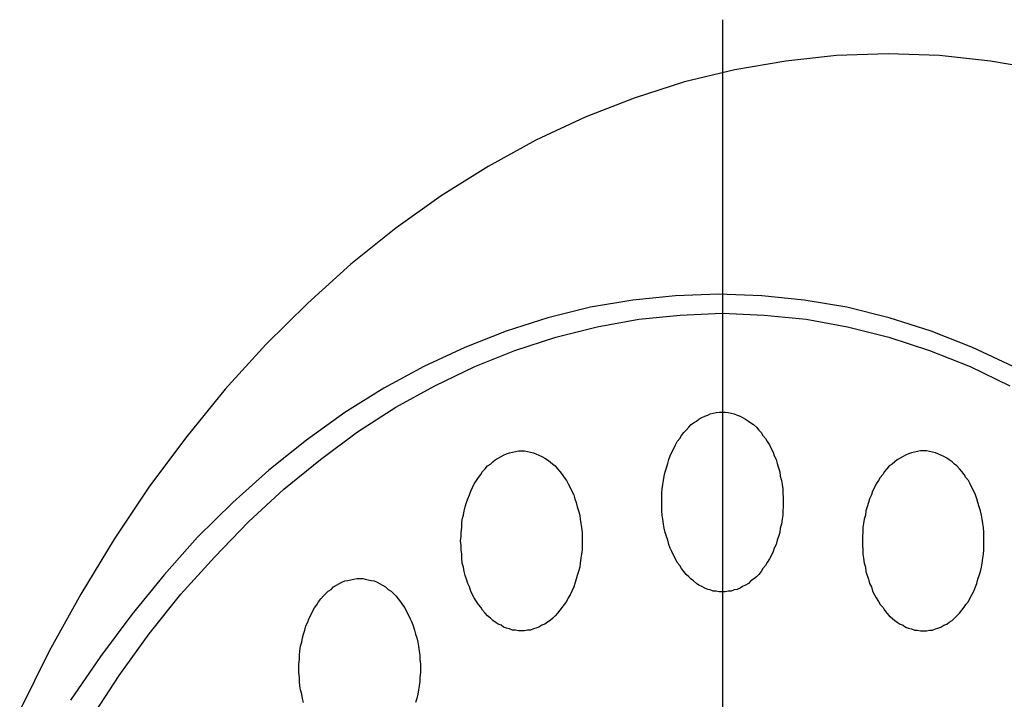
# Model space of a CAD drawing. Extents: x 163 to 5365, y 275 to 3573.
# Drawn here: x 2608 to 2624, y 2852 to 2864 of the extents above; entities that cross this region are included whole.
import ezdxf

# ---------------------------------------------------------------- set-up
doc = ezdxf.new("R2010")
doc.units = 0
doc.header["$LTSCALE"] = 150
doc.linetypes.add('CENTER', pattern=[2, 1.25, -0.25, 0.25, -0.25])
doc.layers.add('CENTER', color=3, linetype='CENTER')
doc.layers.add('SJC2', color=7, linetype='CONTINUOUS')

msp = doc.modelspace()

# ---------------------------------------------------------------- linework, layer by layer
at = {"layer": 'CENTER'}
msp.add_line((2619.503, 2863.64), (2619.503, 2812.537), dxfattribs=at)
at = {"layer": 'SJC2'}
for points in [[(2622.27, 2863.07, 0), (2621.41, 2863.04, 0), (2620.56, 2862.95, 0), (2619.71, 2862.8, 0), (2618.87, 2862.6, 0), (2618.03, 2862.33, 0), (2617.21, 2862.01, 0), (2616.39, 2861.63, 0), (2615.59, 2861.19, 0), (2614.81, 2860.7, 0), (2614.05, 2860.16, 0), (2613.3, 2859.56, 0), (2612.58, 2858.91, 0), (2611.88, 2858.22, 0), (2611.2, 2857.47, 0), (2610.56, 2856.68, 0), (2609.94, 2855.85, 0), (2609.35, 2854.97, 0), (2608.79, 2854.05, 0), (2608.26, 2853.1, 0), (2607.77, 2852.11, 0)], [(2624.83, 2862.8, 0), (2623.98, 2862.95, 0), (2623.13, 2863.04, 0), (2622.27, 2863.07, 0)], [(2619.44, 2859.06, 0), (2618.72, 2859.03, 0), (2618.01, 2858.96, 0), (2617.3, 2858.84, 0), (2616.59, 2858.66, 0), (2615.89, 2858.44, 0), (2615.2, 2858.17, 0), (2614.52, 2857.85, 0), (2613.85, 2857.49, 0), (2613.2, 2857.08, 0), (2612.56, 2856.62, 0), (2611.93, 2856.12, 0), (2611.33, 2855.58, 0), (2610.74, 2855, 0), (2610.18, 2854.37, 0), (2609.64, 2853.71, 0), (2609.12, 2853.01, 0), (2608.62, 2852.28, 0)], [(2619.44, 2859.06, 0), (2618.72, 2859.03, 0), (2618.01, 2858.96, 0), (2617.3, 2858.84, 0), (2616.59, 2858.66, 0), (2615.89, 2858.44, 0), (2615.2, 2858.17, 0), (2614.52, 2857.85, 0), (2613.85, 2857.49, 0), (2613.2, 2857.08, 0), (2612.56, 2856.62, 0), (2611.93, 2856.12, 0), (2611.33, 2855.58, 0), (2610.74, 2855, 0), (2610.18, 2854.37, 0), (2609.64, 2853.71, 0), (2609.12, 2853.01, 0), (2608.62, 2852.28, 0)], [(2624.36, 2857.85, 0), (2623.68, 2858.17, 0), (2622.99, 2858.44, 0), (2622.29, 2858.66, 0), (2621.58, 2858.84, 0), (2620.87, 2858.96, 0), (2620.16, 2859.03, 0), (2619.44, 2859.06, 0)], [(2624.36, 2857.85, 0), (2623.68, 2858.17, 0), (2622.99, 2858.44, 0), (2622.29, 2858.66, 0), (2621.58, 2858.84, 0), (2620.87, 2858.96, 0), (2620.16, 2859.03, 0), (2619.44, 2859.06, 0)], [(2608.95, 2851.96, 0), (2609.43, 2852.69, 0), (2609.93, 2853.39, 0), (2610.46, 2854.05, 0), (2611.02, 2854.67, 0), (2611.59, 2855.26, 0), (2612.18, 2855.8, 0), (2612.79, 2856.3, 0), (2613.41, 2856.76, 0), (2614.05, 2857.17, 0), (2614.7, 2857.53, 0), (2615.37, 2857.85, 0), (2616.04, 2858.12, 0), (2616.72, 2858.34, 0), (2617.41, 2858.51, 0), (2618.11, 2858.64, 0), (2618.8, 2858.71, 0), (2619.5, 2858.74, 0)], [(2619.5, 2858.74, 0), (2620.2, 2858.71, 0), (2620.9, 2858.64, 0), (2621.59, 2858.51, 0), (2622.28, 2858.34, 0), (2622.96, 2858.12, 0), (2623.64, 2857.85, 0), (2624.3, 2857.53, 0)], [(2619.5, 2857.09, 0), (2619.55, 2857.09, 0), (2619.6, 2857.08, 0), (2619.65, 2857.07, 0), (2619.7, 2857.06, 0), (2619.75, 2857.04, 0), (2619.8, 2857.02, 0), (2619.84, 2857, 0), (2619.89, 2856.97, 0), (2619.94, 2856.94, 0), (2619.98, 2856.91, 0), (2620.02, 2856.88, 0), (2620.07, 2856.84, 0), (2620.11, 2856.79, 0), (2620.15, 2856.75, 0), (2620.18, 2856.7, 0), (2620.22, 2856.65, 0), (2620.25, 2856.6, 0), (2620.29, 2856.54, 0), (2620.32, 2856.48, 0), (2620.35, 2856.42, 0), (2620.37, 2856.36, 0), (2620.4, 2856.3, 0), (2620.42, 2856.23, 0), (2620.44, 2856.16, 0), (2620.46, 2856.09, 0), (2620.47, 2856.02, 0), (2620.49, 2855.95, 0), (2620.5, 2855.88, 0), (2620.51, 2855.81, 0), (2620.51, 2855.74, 0), (2620.52, 2855.66, 0), (2620.52, 2855.59, 0), (2620.52, 2855.51, 0), (2620.51, 2855.44, 0), (2620.51, 2855.37, 0), (2620.5, 2855.3, 0), (2620.49, 2855.22, 0), (2620.47, 2855.15, 0), (2620.46, 2855.08, 0), (2620.44, 2855.01, 0), (2620.42, 2854.95, 0), (2620.4, 2854.88, 0), (2620.37, 2854.82, 0), (2620.35, 2854.76, 0), (2620.32, 2854.69, 0), (2620.29, 2854.64, 0), (2620.25, 2854.58, 0), (2620.22, 2854.53, 0), (2620.18, 2854.48, 0), (2620.15, 2854.43, 0), (2620.11, 2854.38, 0), (2620.07, 2854.34, 0), (2620.02, 2854.3, 0), (2619.98, 2854.27, 0), (2619.94, 2854.23, 0), (2619.89, 2854.2, 0), (2619.84, 2854.18, 0), (2619.8, 2854.15, 0), (2619.75, 2854.13, 0), (2619.7, 2854.12, 0), (2619.65, 2854.1, 0), (2619.6, 2854.1, 0), (2619.55, 2854.09, 0), (2619.5, 2854.09, 0), (2619.45, 2854.09, 0), (2619.4, 2854.1, 0), (2619.35, 2854.1, 0), (2619.3, 2854.12, 0), (2619.26, 2854.13, 0), (2619.21, 2854.15, 0), (2619.16, 2854.18, 0), (2619.11, 2854.2, 0), (2619.07, 2854.23, 0), (2619.02, 2854.27, 0), (2618.98, 2854.3, 0), (2618.94, 2854.34, 0), (2618.9, 2854.38, 0), (2618.86, 2854.43, 0), (2618.82, 2854.48, 0), (2618.79, 2854.53, 0), (2618.75, 2854.58, 0), (2618.72, 2854.64, 0), (2618.69, 2854.69, 0), (2618.66, 2854.76, 0), (2618.63, 2854.82, 0), (2618.61, 2854.88, 0), (2618.59, 2854.95, 0), (2618.57, 2855.01, 0), (2618.55, 2855.08, 0), (2618.53, 2855.15, 0), (2618.52, 2855.22, 0), (2618.51, 2855.3, 0), (2618.5, 2855.37, 0), (2618.49, 2855.44, 0), (2618.49, 2855.51, 0), (2618.49, 2855.59, 0), (2618.49, 2855.66, 0), (2618.49, 2855.74, 0), (2618.5, 2855.81, 0), (2618.51, 2855.88, 0), (2618.52, 2855.95, 0), (2618.53, 2856.02, 0), (2618.55, 2856.09, 0), (2618.57, 2856.16, 0), (2618.59, 2856.23, 0), (2618.61, 2856.3, 0), (2618.63, 2856.36, 0), (2618.66, 2856.42, 0), (2618.69, 2856.48, 0), (2618.72, 2856.54, 0), (2618.75, 2856.6, 0), (2618.79, 2856.65, 0), (2618.82, 2856.7, 0), (2618.86, 2856.75, 0), (2618.9, 2856.79, 0), (2618.94, 2856.84, 0), (2618.98, 2856.88, 0), (2619.02, 2856.91, 0), (2619.07, 2856.94, 0), (2619.11, 2856.97, 0), (2619.16, 2857, 0), (2619.21, 2857.02, 0), (2619.26, 2857.04, 0), (2619.3, 2857.06, 0), (2619.35, 2857.07, 0), (2619.4, 2857.08, 0), (2619.45, 2857.09, 0), (2619.5, 2857.09, 0)], [(2616.15, 2856.44, 0), (2616.2, 2856.44, 0), (2616.25, 2856.43, 0), (2616.3, 2856.42, 0), (2616.35, 2856.41, 0), (2616.39, 2856.39, 0), (2616.44, 2856.37, 0), (2616.49, 2856.35, 0), (2616.54, 2856.32, 0), (2616.58, 2856.29, 0), (2616.63, 2856.26, 0), (2616.67, 2856.22, 0), (2616.71, 2856.19, 0), (2616.75, 2856.14, 0), (2616.79, 2856.1, 0), (2616.83, 2856.05, 0), (2616.86, 2856, 0), (2616.9, 2855.95, 0), (2616.93, 2855.89, 0), (2616.96, 2855.83, 0), (2616.99, 2855.77, 0), (2617.02, 2855.71, 0), (2617.04, 2855.64, 0), (2617.06, 2855.58, 0), (2617.08, 2855.51, 0), (2617.1, 2855.44, 0), (2617.12, 2855.37, 0), (2617.13, 2855.3, 0), (2617.14, 2855.23, 0), (2617.15, 2855.16, 0), (2617.16, 2855.08, 0), (2617.16, 2855.01, 0), (2617.16, 2854.94, 0), (2617.16, 2854.86, 0), (2617.16, 2854.79, 0), (2617.15, 2854.72, 0), (2617.14, 2854.65, 0), (2617.13, 2854.57, 0), (2617.12, 2854.5, 0), (2617.1, 2854.43, 0), (2617.08, 2854.36, 0), (2617.06, 2854.3, 0), (2617.04, 2854.23, 0), (2617.02, 2854.17, 0), (2616.99, 2854.1, 0), (2616.96, 2854.04, 0), (2616.93, 2853.99, 0), (2616.9, 2853.93, 0), (2616.86, 2853.88, 0), (2616.83, 2853.83, 0), (2616.79, 2853.78, 0), (2616.75, 2853.73, 0), (2616.71, 2853.69, 0), (2616.67, 2853.65, 0), (2616.63, 2853.61, 0), (2616.58, 2853.58, 0), (2616.54, 2853.55, 0), (2616.49, 2853.53, 0), (2616.44, 2853.5, 0), (2616.39, 2853.48, 0), (2616.35, 2853.47, 0), (2616.3, 2853.45, 0), (2616.25, 2853.45, 0), (2616.2, 2853.44, 0), (2616.15, 2853.44, 0), (2616.1, 2853.44, 0), (2616.05, 2853.45, 0), (2616, 2853.45, 0), (2615.95, 2853.47, 0), (2615.9, 2853.48, 0), (2615.85, 2853.5, 0), (2615.81, 2853.53, 0), (2615.76, 2853.55, 0), (2615.71, 2853.58, 0), (2615.67, 2853.61, 0), (2615.63, 2853.65, 0), (2615.58, 2853.69, 0), (2615.54, 2853.73, 0), (2615.5, 2853.78, 0), (2615.47, 2853.83, 0), (2615.43, 2853.88, 0), (2615.4, 2853.93, 0), (2615.36, 2853.99, 0), (2615.33, 2854.04, 0), (2615.3, 2854.1, 0), (2615.28, 2854.17, 0), (2615.25, 2854.23, 0), (2615.23, 2854.3, 0), (2615.21, 2854.36, 0), (2615.19, 2854.43, 0), (2615.18, 2854.5, 0), (2615.16, 2854.57, 0), (2615.15, 2854.65, 0), (2615.15, 2854.72, 0), (2615.14, 2854.79, 0), (2615.14, 2854.86, 0), (2615.13, 2854.94, 0), (2615.14, 2855.01, 0), (2615.14, 2855.08, 0), (2615.15, 2855.16, 0), (2615.15, 2855.23, 0), (2615.16, 2855.3, 0), (2615.18, 2855.37, 0), (2615.19, 2855.44, 0), (2615.21, 2855.51, 0), (2615.23, 2855.58, 0), (2615.25, 2855.64, 0), (2615.28, 2855.71, 0), (2615.3, 2855.77, 0), (2615.33, 2855.83, 0), (2615.36, 2855.89, 0), (2615.4, 2855.95, 0), (2615.43, 2856, 0), (2615.47, 2856.05, 0), (2615.5, 2856.1, 0), (2615.54, 2856.14, 0), (2615.58, 2856.19, 0), (2615.63, 2856.22, 0), (2615.67, 2856.26, 0), (2615.71, 2856.29, 0), (2615.76, 2856.32, 0), (2615.81, 2856.35, 0), (2615.85, 2856.37, 0), (2615.9, 2856.39, 0), (2615.95, 2856.41, 0), (2616, 2856.42, 0), (2616.05, 2856.43, 0), (2616.1, 2856.44, 0), (2616.15, 2856.44, 0)], [(2622.86, 2856.44, 0), (2622.81, 2856.44, 0), (2622.76, 2856.43, 0), (2622.71, 2856.42, 0), (2622.66, 2856.41, 0), (2622.61, 2856.39, 0), (2622.56, 2856.37, 0), (2622.52, 2856.35, 0), (2622.47, 2856.32, 0), (2622.42, 2856.29, 0), (2622.38, 2856.26, 0), (2622.34, 2856.22, 0), (2622.29, 2856.19, 0), (2622.25, 2856.14, 0), (2622.21, 2856.1, 0), (2622.18, 2856.05, 0), (2622.14, 2856, 0), (2622.11, 2855.95, 0), (2622.07, 2855.89, 0), (2622.04, 2855.83, 0), (2622.01, 2855.77, 0), (2621.99, 2855.71, 0), (2621.96, 2855.64, 0), (2621.94, 2855.58, 0), (2621.92, 2855.51, 0), (2621.9, 2855.44, 0), (2621.89, 2855.37, 0), (2621.87, 2855.3, 0), (2621.86, 2855.23, 0), (2621.85, 2855.16, 0), (2621.85, 2855.08, 0), (2621.84, 2855.01, 0), (2621.84, 2854.94, 0), (2621.84, 2854.86, 0), (2621.85, 2854.79, 0), (2621.85, 2854.72, 0), (2621.86, 2854.65, 0), (2621.87, 2854.57, 0), (2621.89, 2854.5, 0), (2621.9, 2854.43, 0), (2621.92, 2854.36, 0), (2621.94, 2854.3, 0), (2621.96, 2854.23, 0), (2621.99, 2854.17, 0), (2622.01, 2854.1, 0), (2622.04, 2854.04, 0), (2622.07, 2853.99, 0), (2622.11, 2853.93, 0), (2622.14, 2853.88, 0), (2622.18, 2853.83, 0), (2622.21, 2853.78, 0), (2622.25, 2853.73, 0), (2622.29, 2853.69, 0), (2622.34, 2853.65, 0), (2622.38, 2853.61, 0), (2622.42, 2853.58, 0), (2622.47, 2853.55, 0), (2622.52, 2853.53, 0), (2622.56, 2853.5, 0), (2622.61, 2853.48, 0), (2622.66, 2853.47, 0), (2622.71, 2853.45, 0), (2622.76, 2853.45, 0), (2622.81, 2853.44, 0), (2622.86, 2853.44, 0), (2622.91, 2853.44, 0), (2622.96, 2853.45, 0), (2623.01, 2853.45, 0), (2623.06, 2853.47, 0), (2623.1, 2853.48, 0), (2623.15, 2853.5, 0), (2623.2, 2853.53, 0), (2623.25, 2853.55, 0), (2623.29, 2853.58, 0), (2623.34, 2853.61, 0), (2623.38, 2853.65, 0), (2623.42, 2853.69, 0), (2623.46, 2853.73, 0), (2623.5, 2853.78, 0), (2623.54, 2853.83, 0), (2623.57, 2853.88, 0), (2623.61, 2853.93, 0), (2623.64, 2853.99, 0), (2623.67, 2854.04, 0), (2623.7, 2854.1, 0), (2623.73, 2854.17, 0), (2623.75, 2854.23, 0), (2623.77, 2854.3, 0), (2623.79, 2854.36, 0), (2623.81, 2854.43, 0), (2623.83, 2854.5, 0), (2623.84, 2854.57, 0), (2623.85, 2854.65, 0), (2623.86, 2854.72, 0), (2623.87, 2854.79, 0), (2623.87, 2854.86, 0), (2623.87, 2854.94, 0), (2623.87, 2855.01, 0), (2623.87, 2855.08, 0), (2623.86, 2855.16, 0), (2623.85, 2855.23, 0), (2623.84, 2855.3, 0), (2623.83, 2855.37, 0), (2623.81, 2855.44, 0), (2623.79, 2855.51, 0), (2623.77, 2855.58, 0), (2623.75, 2855.64, 0), (2623.73, 2855.71, 0), (2623.7, 2855.77, 0), (2623.67, 2855.83, 0), (2623.64, 2855.89, 0), (2623.61, 2855.95, 0), (2623.57, 2856, 0), (2623.54, 2856.05, 0), (2623.5, 2856.1, 0), (2623.46, 2856.14, 0), (2623.42, 2856.19, 0), (2623.38, 2856.22, 0), (2623.34, 2856.26, 0), (2623.29, 2856.29, 0), (2623.25, 2856.32, 0), (2623.2, 2856.35, 0), (2623.15, 2856.37, 0), (2623.1, 2856.39, 0), (2623.06, 2856.41, 0), (2623.01, 2856.42, 0), (2622.96, 2856.43, 0), (2622.91, 2856.44, 0), (2622.86, 2856.44, 0)], [(2612.51, 2852.24, 0), (2612.49, 2852.31, 0), (2612.48, 2852.38, 0), (2612.46, 2852.45, 0), (2612.45, 2852.52, 0), (2612.44, 2852.59, 0), (2612.44, 2852.66, 0), (2612.43, 2852.74, 0), (2612.43, 2852.81, 0), (2612.43, 2852.88, 0), (2612.44, 2852.96, 0), (2612.44, 2853.03, 0), (2612.45, 2853.1, 0), (2612.46, 2853.18, 0), (2612.48, 2853.25, 0), (2612.49, 2853.32, 0), (2612.51, 2853.38, 0), (2612.53, 2853.45, 0), (2612.55, 2853.52, 0), (2612.58, 2853.58, 0), (2612.6, 2853.64, 0), (2612.63, 2853.7, 0), (2612.66, 2853.76, 0), (2612.69, 2853.82, 0), (2612.73, 2853.87, 0), (2612.76, 2853.92, 0), (2612.8, 2853.97, 0), (2612.84, 2854.02, 0), (2612.88, 2854.06, 0), (2612.92, 2854.1, 0), (2612.97, 2854.13, 0), (2613.01, 2854.17, 0), (2613.06, 2854.2, 0), (2613.1, 2854.22, 0), (2613.15, 2854.25, 0), (2613.2, 2854.27, 0), (2613.25, 2854.28, 0), (2613.3, 2854.29, 0), (2613.35, 2854.3, 0), (2613.4, 2854.31, 0), (2613.45, 2854.31, 0)], [(2613.45, 2854.31, 0), (2613.5, 2854.31, 0), (2613.54, 2854.3, 0), (2613.59, 2854.29, 0), (2613.64, 2854.28, 0), (2613.69, 2854.27, 0), (2613.74, 2854.25, 0), (2613.79, 2854.22, 0), (2613.83, 2854.2, 0), (2613.88, 2854.17, 0), (2613.92, 2854.13, 0), (2613.97, 2854.1, 0), (2614.01, 2854.06, 0), (2614.05, 2854.02, 0), (2614.09, 2853.97, 0), (2614.13, 2853.92, 0), (2614.16, 2853.87, 0), (2614.2, 2853.82, 0), (2614.23, 2853.76, 0), (2614.26, 2853.7, 0), (2614.29, 2853.64, 0), (2614.32, 2853.58, 0), (2614.34, 2853.52, 0), (2614.36, 2853.45, 0), (2614.38, 2853.38, 0), (2614.4, 2853.32, 0), (2614.42, 2853.25, 0), (2614.43, 2853.18, 0), (2614.44, 2853.1, 0), (2614.45, 2853.03, 0), (2614.45, 2852.96, 0), (2614.46, 2852.88, 0), (2614.46, 2852.81, 0), (2614.46, 2852.74, 0), (2614.45, 2852.66, 0), (2614.45, 2852.59, 0), (2614.44, 2852.52, 0), (2614.43, 2852.45, 0), (2614.42, 2852.38, 0), (2614.4, 2852.31, 0), (2614.38, 2852.24, 0)]]:
    msp.add_polyline3d(points, dxfattribs=at)

doc.saveas('drawing.dxf')
